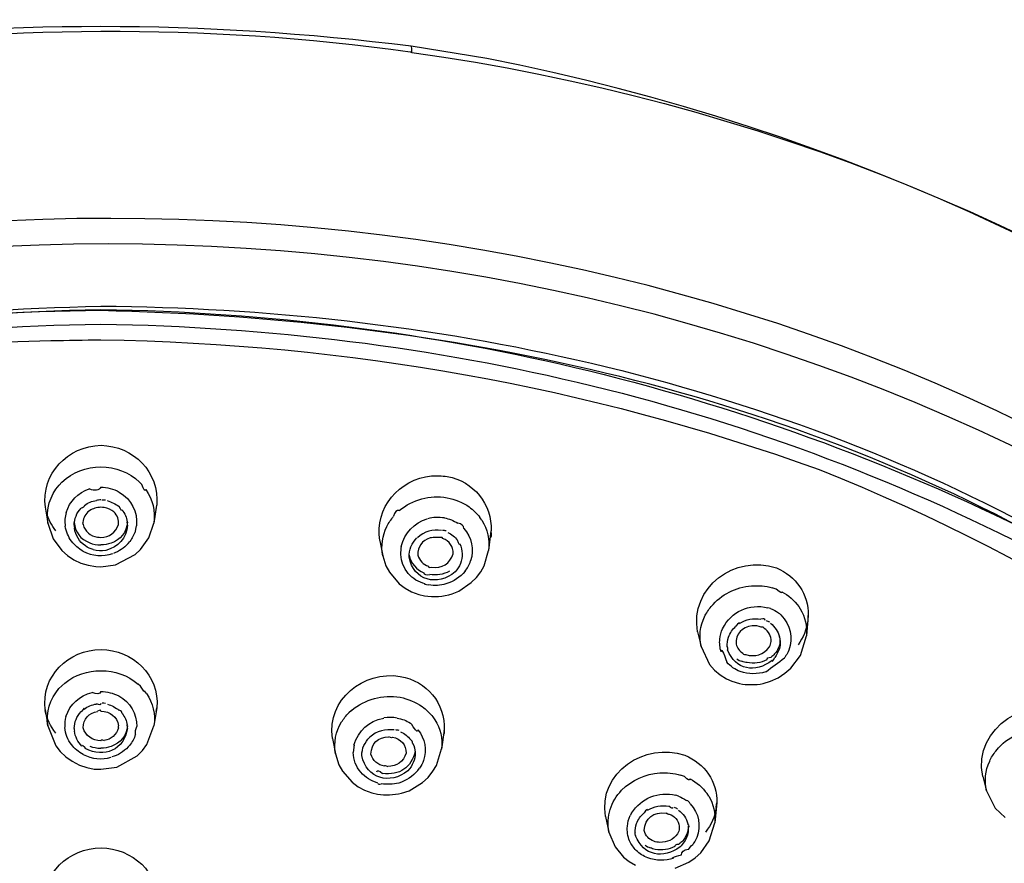
# Model space of a CAD drawing. Extents: x 63 to 166, y 57 to 217.
# Drawn here: x 97 to 103, y 165 to 170 of the extents above; entities that cross this region are included whole.
import ezdxf

# ---------------------------------------------------------------- set-up
doc = ezdxf.new("R2010")
doc.units = 0
doc.header["$MEASUREMENT"] = 0
doc.layers.add('EBENE_2', color=7, linetype='CONTINUOUS')

# ---------------------------------------------------------------- blocks, each defined once
blk = doc.blocks.new('BLOCK_2')
at = {"layer": 'EBENE_2', "color": 7}
for points in [[(99.5849, 170.0281), (99.1484, 170.0983)], [(97.1232, 167.5746), (97.14, 167.5914)], [(97.5991, 167.5785), (97.5862, 167.5914)], [(97.0443, 167.4466), (97.0587, 167.3554)], [(97.6844, 167.4593), (97.6683, 167.3554)], [(97.682, 167.4361), (97.6852, 167.4593)], [(99.5551, 167.3725), (99.5437, 167.3885)], [(97.0587, 167.3554), (97.0894, 167.266)], [(97.6401, 167.2717), (97.6683, 167.3554)], [(99.6074, 167.3105), (99.5936, 167.1992)], [(97.0894, 167.266), (97.14, 167.1977)], [(97.5202, 167.238), (97.5307, 167.2509)], [(97.5926, 167.204), (97.6401, 167.2717)], [(98.968, 167.254), (98.9849, 167.1672)], [(97.14, 167.1977), (97.1723, 167.1687)], [(97.5621, 167.1751), (97.5926, 167.204)], [(99.568, 167.1107), (99.5936, 167.1992)], [(97.1723, 167.1687), (97.2086, 167.1446)], [(97.2086, 167.1446), (97.2487, 167.126)], [(97.4477, 167.1155), (97.5621, 167.1751)], [(98.9849, 167.1672), (99.0035, 167.1107)], [(97.2487, 167.126), (97.2915, 167.1131)], [(97.2915, 167.1131), (97.3342, 167.1058)], [(97.3342, 167.1058), (97.364, 167.1043)], [(97.364, 167.1043), (97.4477, 167.1155)], [(99.0035, 167.1107), (99.0237, 167.0729)], [(99.5487, 167.0754), (99.568, 167.1107)], [(99.0237, 167.0729), (99.0791, 167.0068)], [(99.493, 167.0133), (99.5237, 167.0431)], [(99.5237, 167.0431), (99.5487, 167.0754)], [(99.0791, 167.0068), (99.1137, 166.9811)], [(99.1137, 166.9811), (99.1516, 166.9601)], [(99.4238, 166.9641), (99.493, 167.0133)], [(101.2485, 166.9754), (101.2259, 166.9835)], [(99.1516, 166.9601), (99.1935, 166.9456)], [(99.1935, 166.9456), (99.2248, 166.9384)], [(99.3844, 166.9496), (99.4238, 166.9641)], [(101.2163, 166.8643), (101.201, 166.8692)], [(101.3782, 166.8755), (101.387, 166.8626)], [(101.433, 166.8249), (101.4225, 166.7081)], [(100.796, 166.7298), (100.8168, 166.6452)], [(101.3878, 166.5937), (101.4225, 166.7081)], [(100.8168, 166.6452), (100.8652, 166.5422)], [(101.3331, 166.5212), (101.3878, 166.5937)], [(100.8652, 166.5422), (100.8933, 166.51)], [(101.2976, 166.4923), (101.3331, 166.5212)], [(100.8933, 166.51), (100.9255, 166.4826)], [(100.9255, 166.4826), (100.9619, 166.4601)], [(100.9619, 166.4601), (100.9924, 166.4465)], [(101.2163, 166.4471), (101.259, 166.4657)], [(101.259, 166.4657), (101.2976, 166.4923)], [(97.1223, 166.4037), (97.1385, 166.4198)], [(97.1385, 166.4198), (97.1569, 166.4359)], [(97.591, 166.4173), (97.5781, 166.4294)], [(100.9924, 166.4465), (101.0368, 166.4327)], [(101.1729, 166.4327), (101.2163, 166.4471)], [(97.6256, 166.3763), (97.6144, 166.3917)], [(97.6861, 166.2942), (97.6692, 166.1894)], [(97.682, 166.2716), (97.6861, 166.2942)], [(97.0427, 166.283), (97.0579, 166.1894)], [(98.8061, 166.2788), (98.7901, 166.2652)], [(99.2739, 166.2411), (99.2844, 166.2249)], [(97.0579, 166.1894), (97.1039, 166.0751)], [(97.6289, 166.0832), (97.6692, 166.1894)], [(99.1532, 166.1984), (99.1444, 166.2048)], [(98.6958, 166.1178), (98.7136, 166.0284)], [(99.3377, 166.1645), (99.3239, 166.0558)], [(97.1039, 166.0751), (97.1295, 166.0413)], [(97.529, 166.0775), (97.5209, 166.0687)], [(97.6031, 166.0479), (97.6289, 166.0832)], [(102.512, 166.0446), (102.5273, 166.0639)], [(97.1295, 166.0413), (97.1626, 166.0106)], [(97.1626, 166.0106), (97.1996, 165.9865)], [(97.4565, 165.9528), (97.5726, 166.0172)], [(97.5726, 166.0172), (97.6031, 166.0479)], [(98.7136, 166.0284), (98.7329, 165.9657)], [(99.295, 165.9624), (99.3239, 166.0575)], [(97.1996, 165.9865), (97.24, 165.964)], [(97.24, 165.964), (97.2827, 165.9504)], [(97.2827, 165.9504), (97.3261, 165.9414)], [(97.364, 165.9399), (97.4565, 165.9528)], [(98.7329, 165.9657), (98.753, 165.9287)], [(99.2739, 165.9287), (99.295, 165.9624)], [(97.3261, 165.9414), (97.364, 165.9399)], [(98.753, 165.9287), (98.8094, 165.8649)], [(99.1871, 165.9335), (99.1975, 165.9462)], [(99.2143, 165.8642), (99.2467, 165.8932)], [(99.2467, 165.8932), (99.2739, 165.9287)], [(100.7211, 165.8989), (100.6985, 165.9061)], [(102.4371, 165.8989), (102.4588, 165.8158)], [(98.8094, 165.8649), (98.844, 165.8399)], [(98.844, 165.8399), (98.881, 165.8191)], [(99.1363, 165.8167), (99.2143, 165.8642)], [(98.881, 165.8191), (98.9222, 165.8046)], [(98.9222, 165.8046), (98.9544, 165.7974)], [(99.0929, 165.8029), (99.1363, 165.8167)], [(100.6873, 165.7845), (100.672, 165.7902)], [(100.8604, 165.7853), (100.8508, 165.7998)], [(102.4588, 165.8158), (102.5087, 165.7161)], [(100.9062, 165.7466), (100.895, 165.6322)], [(100.2661, 165.6677), (100.2863, 165.5791)], [(100.4158, 165.687), (100.4086, 165.6734)], [(102.5087, 165.7161), (102.565, 165.6629)], [(100.8635, 165.5292), (100.895, 165.6322)], [(100.2863, 165.5791), (100.3225, 165.493)], [(100.8153, 165.4599), (100.8635, 165.5292)], [(100.3225, 165.493), (100.3709, 165.4341)], [(100.7822, 165.4301), (100.8153, 165.4599)], [(100.3709, 165.4341), (100.4029, 165.4091)], [(100.4029, 165.4091), (100.4384, 165.3892)], [(100.6678, 165.3705), (100.7469, 165.406)], [(100.7469, 165.406), (100.7822, 165.4301)]]:
    blk.add_lwpolyline(points, dxfattribs=at)
for points in [[(99.1484, 170.0983), (97.9558, 170.2479), (96.7712, 170.2512), (95.5794, 170.0965)], [(99.1435, 170.0643), (97.9574, 170.2335), (96.7712, 170.2094), (95.5835, 170.066)], [(99.1499, 170.095), (99.1499, 170.0965), (99.1492, 170.0965), (99.1484, 170.0983)], [(99.1532, 170.0612), (99.154, 170.0724), (99.1532, 170.0845), (99.1499, 170.095)], [(99.1532, 170.0628), (99.1499, 170.0643), (99.1475, 170.0643), (99.1435, 170.0643)], [(99.1532, 170.0628), (103.0475, 169.5217), (106.9159, 167.0109), (107.6059, 162.9094)], [(107.6703, 162.0026), (107.548, 166.4682), (103.6256, 169.2277), (99.5849, 170.0281)], [(91.8873, 167.266), (93.568, 168.1881), (95.4628, 168.5602), (97.364, 168.6036)], [(91.8978, 167.2452), (93.6107, 168.1382), (95.4394, 168.5409), (97.364, 168.5852)], [(97.364, 168.5779), (95.4788, 168.565), (93.5614, 168.1526), (91.9011, 167.2395)], [(97.364, 168.6036), (99.2474, 168.5915), (101.1817, 168.1848), (102.8405, 167.266)], [(97.364, 168.5852), (99.2965, 168.553), (101.1043, 168.1189), (102.8308, 167.2452)], [(102.826, 167.2395), (101.1534, 168.1649), (99.2571, 168.5344), (97.364, 168.5779)], [(91.8752, 167.1348), (93.5873, 168.0415), (95.4313, 168.4684), (97.364, 168.5006)], [(97.364, 168.5006), (99.2958, 168.4684), (101.1398, 168.0415), (102.8525, 167.1348)], [(97.364, 168.4103), (98.7885, 168.3862), (100.1533, 168.1471), (101.4957, 167.664)], [(97.0451, 167.4466), (97.0193, 167.6405), (97.1723, 167.7983), (97.3647, 167.8033)], [(97.3647, 167.8033), (97.55, 167.8), (97.7021, 167.6486), (97.6852, 167.4593)], [(97.14, 167.5914), (97.2014, 167.6486), (97.2803, 167.6793), (97.364, 167.68)], [(97.364, 167.68), (97.4468, 167.6793), (97.5257, 167.6486), (97.5862, 167.5914)], [(101.4957, 167.664), (104.137, 166.6067), (106.3829, 164.5875), (106.8693, 161.6757)], [(98.9689, 167.2557), (98.9382, 167.4442), (99.0791, 167.6076), (99.2652, 167.6278)], [(99.2652, 167.6278), (99.295, 167.6293), (99.3256, 167.6278), (99.3561, 167.6245)], [(99.3561, 167.6245), (99.5075, 167.5954), (99.6155, 167.4659), (99.6081, 167.3105)], [(97.0587, 167.3554), (97.0482, 167.4361), (97.0708, 167.5134), (97.1232, 167.5746)], [(97.1642, 167.4168), (97.1843, 167.4827), (97.2319, 167.5303), (97.2971, 167.552)], [(97.364, 167.5634), (97.3526, 167.5432), (97.3309, 167.5391), (97.2971, 167.552)], [(97.364, 167.5634), (97.4001, 167.5634), (97.4372, 167.5528), (97.4694, 167.5342)], [(97.4694, 167.5342), (97.5411, 167.4908), (97.5757, 167.4216), (97.5684, 167.3403)], [(97.6232, 167.5487), (97.6175, 167.5375), (97.6096, 167.5472), (97.5991, 167.5785)], [(97.6232, 167.5487), (97.6627, 167.4915), (97.678, 167.4247), (97.6683, 167.3554)], [(97.2689, 167.4578), (97.289, 167.4731), (97.3125, 167.4827), (97.3381, 167.486)], [(97.364, 167.4891), (97.3543, 167.4891), (97.3462, 167.4876), (97.3381, 167.4867)], [(97.3703, 167.49), (97.3769, 167.49), (97.3841, 167.49), (97.3905, 167.49)], [(97.401, 167.4852), (97.4251, 167.4779), (97.4486, 167.4665), (97.4687, 167.4505)], [(99.08, 167.428), (99.158, 167.4924), (99.2564, 167.5189), (99.3554, 167.502)], [(99.3554, 167.502), (99.4012, 167.4932), (99.4448, 167.4755), (99.4825, 167.449)], [(97.2102, 167.3434), (97.211, 167.3804), (97.2246, 167.415), (97.2496, 167.4409)], [(97.2689, 167.4578), (97.2689, 167.449), (97.2625, 167.4433), (97.2496, 167.4409)], [(97.2978, 167.4271), (97.2754, 167.4102), (97.2617, 167.3877), (97.2601, 167.3596)], [(97.364, 167.4466), (97.3399, 167.4466), (97.3173, 167.4393), (97.2978, 167.4271)], [(97.3824, 167.4457), (97.376, 167.4457), (97.3703, 167.4457), (97.364, 167.4466)], [(97.438, 167.4199), (97.4236, 167.4328), (97.4034, 167.4424), (97.3824, 167.4457)], [(97.4856, 167.4321), (97.4856, 167.4231), (97.4799, 167.4297), (97.4687, 167.4505)], [(97.4856, 167.4321), (97.5007, 167.4119), (97.5121, 167.3885), (97.5154, 167.3635)], [(99.08, 167.428), (99.0655, 167.4312), (99.0541, 167.4199), (99.0478, 167.3949)], [(99.4825, 167.449), (99.5051, 167.4312), (99.5268, 167.4111), (99.5437, 167.3885)], [(97.1039, 167.312), (97.0789, 167.3434), (97.062, 167.3789), (97.0515, 167.4168)], [(97.1642, 167.4168), (97.1569, 167.3925), (97.1554, 167.3635), (97.1586, 167.3379)], [(97.4646, 167.3475), (97.4687, 167.3749), (97.4589, 167.4006), (97.438, 167.4199)], [(99.0083, 167.3361), (99.0195, 167.3572), (99.0324, 167.3765), (99.0478, 167.3942)], [(99.0912, 167.2218), (99.1113, 167.3008), (99.1646, 167.3563), (99.2417, 167.3813)], [(99.3401, 167.3852), (99.3086, 167.3909), (99.2748, 167.3894), (99.2434, 167.3813)], [(99.3401, 167.3852), (99.3675, 167.3813), (99.3931, 167.3701), (99.4166, 167.3554)], [(99.5551, 167.3725), (99.5881, 167.3201), (99.6009, 167.2605), (99.5936, 167.1992)], [(97.1948, 167.2516), (97.1764, 167.2774), (97.1642, 167.3063), (97.1586, 167.3379)], [(97.2102, 167.3596), (97.215, 167.3039), (97.2472, 167.2629), (97.2996, 167.2428)], [(97.2102, 167.3434), (97.2102, 167.3379), (97.2102, 167.3329), (97.2117, 167.3265)], [(97.2746, 167.225), (97.24, 167.2492), (97.2174, 167.2846), (97.2117, 167.3265)], [(97.2601, 167.3596), (97.2584, 167.3563), (97.2584, 167.3523), (97.2617, 167.3475)], [(97.2617, 167.3475), (97.273, 167.3072), (97.3027, 167.2814), (97.3454, 167.275)], [(97.364, 167.2734), (97.4131, 167.275), (97.4492, 167.3008), (97.4646, 167.3475)], [(97.5169, 167.3434), (97.5106, 167.2685), (97.4654, 167.2178), (97.3921, 167.1992)], [(97.5169, 167.3603), (97.5121, 167.3032), (97.4775, 167.2605), (97.4236, 167.2395)], [(97.5169, 167.3434), (97.5178, 167.3361), (97.5169, 167.3427), (97.5154, 167.3635)], [(97.5612, 167.3088), (97.5548, 167.2879), (97.5443, 167.2685), (97.5307, 167.2509)], [(97.5612, 167.3088), (97.5612, 167.2976), (97.5636, 167.3081), (97.5684, 167.3403)], [(98.9849, 167.1672), (98.9752, 167.225), (98.9833, 167.2831), (99.0083, 167.3361)], [(99.3223, 167.3136), (99.2757, 167.3217), (99.2233, 167.3088), (99.1854, 167.2717)], [(99.3506, 167.3105), (99.3432, 167.312), (99.3368, 167.3136), (99.3296, 167.3136)], [(99.4512, 167.3256), (99.452, 167.341), (99.4398, 167.3506), (99.4166, 167.3554)], [(99.4512, 167.3256), (99.4979, 167.2726), (99.5123, 167.2058), (99.4906, 167.1381)], [(99.6041, 167.279), (99.6114, 167.2717), (99.6129, 167.2814), (99.6081, 167.3096)], [(97.2601, 167.1944), (97.2358, 167.209), (97.2134, 167.229), (97.1948, 167.2516)], [(97.3454, 167.275), (97.3519, 167.275), (97.3574, 167.275), (97.364, 167.2734)], [(99.1372, 167.1606), (99.1354, 167.2025), (99.1516, 167.2412), (99.1814, 167.2702)], [(99.2588, 167.2702), (99.2104, 167.2557), (99.1847, 167.2202), (99.1878, 167.1711)], [(99.2901, 167.2734), (99.2796, 167.2741), (99.2691, 167.2726), (99.2588, 167.2702)], [(99.3118, 167.2726), (99.3046, 167.2734), (99.2974, 167.2734), (99.2901, 167.2734)], [(99.3296, 167.2669), (99.3311, 167.2734), (99.3256, 167.275), (99.3118, 167.2726)], [(99.39, 167.1792), (99.3916, 167.2218), (99.369, 167.2524), (99.3296, 167.2669)], [(99.3594, 167.3024), (99.3811, 167.2927), (99.4012, 167.2765), (99.4157, 167.2573)], [(99.4286, 167.2364), (99.4286, 167.2275), (99.4253, 167.2347), (99.4157, 167.2573)], [(97.2601, 167.1944), (97.3156, 167.1672), (97.3752, 167.1606), (97.4324, 167.1816)], [(97.3188, 167.204), (97.3035, 167.2082), (97.2882, 167.2154), (97.2746, 167.225)], [(97.2996, 167.2428), (97.3188, 167.2347), (97.3414, 167.2299), (97.364, 167.2316)], [(97.3188, 167.204), (97.3438, 167.1968), (97.3679, 167.1961), (97.3921, 167.2001)], [(97.4236, 167.2395), (97.4034, 167.234), (97.3841, 167.2307), (97.364, 167.2316)], [(97.5202, 167.238), (97.4968, 167.2121), (97.4687, 167.1928), (97.4356, 167.1816)], [(99.0912, 167.2218), (99.0888, 167.209), (99.0872, 167.1904), (99.0881, 167.1751)], [(99.4286, 167.2364), (99.4374, 167.2187), (99.4415, 167.1992), (99.4422, 167.1799)], [(99.1323, 167.0655), (99.1065, 167.0971), (99.0912, 167.1348), (99.0888, 167.1751)], [(99.1372, 167.1711), (99.1475, 167.1236), (99.1782, 167.0881), (99.2224, 167.0704)], [(99.4012, 167.0754), (99.3006, 166.9884), (99.1613, 167.0261), (99.1372, 167.1606)], [(99.1878, 167.1711), (99.1968, 167.1413), (99.2176, 167.1179), (99.2491, 167.1076)], [(99.266, 167.1027), (99.3263, 167.0946), (99.3723, 167.122), (99.39, 167.1792)], [(99.4422, 167.1799), (99.4431, 167.1413), (99.4278, 167.1043), (99.4012, 167.0754)], [(99.4593, 167.0785), (99.472, 167.0962), (99.4834, 167.1155), (99.4906, 167.1381)], [(100.7967, 166.7298), (100.7493, 166.9851), (101.0125, 167.1799), (101.2494, 167.0977)], [(99.2491, 167.1076), (99.2459, 167.1019), (99.2515, 167.0995), (99.266, 167.1027)], [(101.2494, 167.0977), (101.3629, 167.0528), (101.4345, 166.9465), (101.433, 166.8249)], [(99.229, 167.0059), (99.1911, 167.0158), (99.158, 167.0366), (99.1323, 167.0655)], [(99.2224, 167.0704), (99.2224, 167.0592), (99.2329, 167.0559), (99.2555, 167.0607)], [(99.369, 167.0785), (99.3335, 167.06), (99.295, 167.0543), (99.2555, 167.0607)], [(99.4593, 167.0785), (99.431, 167.0447), (99.3931, 167.0189), (99.3489, 167.0059)], [(99.229, 167.0059), (99.2209, 167.0059), (99.2281, 167.0044), (99.2498, 167.0004)], [(99.3489, 167.0059), (99.3167, 166.9972), (99.2829, 166.9947), (99.2498, 167.0004)], [(100.874, 166.8755), (100.9328, 166.9456), (101.0158, 166.9884), (101.1067, 166.9947)], [(101.1067, 166.9947), (101.1479, 166.998), (101.1865, 166.9947), (101.2259, 166.9835)], [(101.2807, 166.961), (101.2847, 166.9496), (101.2735, 166.9544), (101.2485, 166.9754)], [(99.2248, 166.9384), (99.2788, 166.9288), (99.332, 166.9319), (99.3844, 166.9496)], [(101.2807, 166.961), (101.3193, 166.9417), (101.3532, 166.911), (101.3782, 166.8755)], [(100.8363, 166.8177), (100.8459, 166.8385), (100.8595, 166.8578), (100.874, 166.8755)], [(100.9402, 166.7484), (100.9908, 166.8482), (101.0923, 166.8948), (101.201, 166.8692)], [(101.2163, 166.8643), (101.2325, 166.8578), (101.2476, 166.8499), (101.2614, 166.8394)], [(101.387, 166.8626), (101.4152, 166.8159), (101.4273, 166.7629), (101.4225, 166.7081)], [(100.8168, 166.6452), (100.8041, 166.7033), (100.8105, 166.7636), (100.8363, 166.8177)], [(101.0375, 166.7789), (101.0745, 166.8023), (101.1164, 166.8111), (101.1608, 166.803)], [(101.1841, 166.7966), (101.1841, 166.8047), (101.176, 166.8072), (101.1608, 166.803)], [(101.2759, 166.8273), (101.2719, 166.8321), (101.2662, 166.8354), (101.2614, 166.8402)], [(101.2759, 166.8273), (101.3322, 166.771), (101.3475, 166.6985), (101.321, 166.6244)], [(101.4313, 166.7934), (101.4313, 166.7837), (101.4321, 166.7934), (101.433, 166.824)], [(100.924, 166.6888), (100.9255, 166.7097), (100.9321, 166.7298), (100.9402, 166.7484)], [(100.9748, 166.7), (100.9836, 166.7241), (100.998, 166.7451), (101.0166, 166.7629)], [(101.0375, 166.7789), (101.0392, 166.787), (101.032, 166.7822), (101.0166, 166.7629)], [(101.11, 166.7653), (101.0495, 166.7572), (101.0166, 166.7202), (101.0173, 166.6597)], [(101.1624, 166.7581), (101.1455, 166.7644), (101.1284, 166.7668), (101.11, 166.7653)], [(101.1784, 166.75), (101.1784, 166.7563), (101.1729, 166.7581), (101.1624, 166.7581)], [(101.2196, 166.6742), (101.2211, 166.7066), (101.2058, 166.7331), (101.1784, 166.75)], [(101.1904, 166.7966), (101.197, 166.7934), (101.2034, 166.7903), (101.2099, 166.7886)], [(101.2154, 166.7798), (101.2421, 166.7596), (101.2597, 166.7322), (101.2678, 166.7016)], [(101.4313, 166.7934), (101.4225, 166.7443), (101.4039, 166.6967), (101.3749, 166.6566)], [(100.9321, 166.6147), (100.924, 166.6389), (100.9216, 166.6638), (100.924, 166.6888)], [(100.9667, 166.6437), (100.9651, 166.663), (100.9682, 166.6823), (100.9748, 166.7)], [(101.2702, 166.6888), (101.2719, 166.6566), (101.2606, 166.6259), (101.2388, 166.6034)], [(101.2719, 166.6807), (101.2719, 166.688), (101.2702, 166.6952), (101.2678, 166.7016)], [(97.0434, 166.283), (97.0193, 166.4745), (97.1764, 166.6275), (97.3647, 166.6292)], [(97.3647, 166.6292), (97.5476, 166.6275), (97.7021, 166.4818), (97.6861, 166.2942)], [(100.9321, 166.6147), (100.9321, 166.6389), (100.9426, 166.6178), (100.9651, 166.5551)], [(100.9667, 166.6437), (100.9658, 166.6494), (100.9667, 166.6452), (100.9691, 166.6275)], [(101.2244, 166.5655), (101.1284, 166.4899), (101.0125, 166.5109), (100.9691, 166.6275)], [(101.0173, 166.6597), (101.0239, 166.6389), (101.0375, 166.6196), (101.0568, 166.6082)], [(101.0738, 166.6001), (101.1277, 166.5832), (101.176, 166.5986), (101.2099, 166.6437)], [(101.2099, 166.6437), (101.2154, 166.6533), (101.2187, 166.6638), (101.2196, 166.6742)], [(101.2654, 166.6292), (101.259, 166.613), (101.2518, 166.5977), (101.2413, 166.5832)], [(101.2719, 166.6807), (101.2726, 166.663), (101.2702, 166.6452), (101.2654, 166.6292)], [(101.0222, 166.576), (101.0302, 166.5679), (101.0399, 166.5631), (101.0513, 166.5615)], [(101.0568, 166.6082), (101.0568, 166.6018), (101.0633, 166.5994), (101.0738, 166.6001)], [(101.188, 166.5004), (101.2244, 166.5278), (101.2606, 166.5534), (101.296, 166.5808)], [(101.1946, 166.5696), (101.1946, 166.5793), (101.2027, 166.5841), (101.2187, 166.5841)], [(101.2388, 166.6034), (101.2332, 166.5953), (101.2259, 166.5898), (101.2187, 166.5849)], [(101.2244, 166.5655), (101.2244, 166.5558), (101.2301, 166.5624), (101.2413, 166.5832)], [(101.3048, 166.5937), (101.3024, 166.5889), (101.2993, 166.5841), (101.296, 166.5801)], [(101.321, 166.6244), (101.3169, 166.613), (101.3105, 166.6034), (101.3048, 166.5937)], [(101.0416, 166.5019), (101.0118, 166.5133), (100.986, 166.5309), (100.9651, 166.5551)], [(101.0811, 166.5534), (101.0706, 166.5551), (101.0616, 166.5576), (101.0513, 166.5615)], [(101.1946, 166.5696), (101.1591, 166.5519), (101.1205, 166.547), (101.0811, 166.5534)], [(97.1569, 166.4359), (97.2158, 166.4826), (97.2875, 166.5085), (97.364, 166.5067)], [(97.364, 166.5067), (97.4429, 166.5085), (97.5178, 166.4802), (97.5781, 166.4294)], [(98.6967, 166.1178), (98.6621, 166.3424), (98.8738, 166.5085), (99.0864, 166.4745)], [(99.0864, 166.4745), (99.2369, 166.4471), (99.3473, 166.32), (99.3377, 166.1645)], [(101.188, 166.5004), (101.1407, 166.485), (101.089, 166.4859), (101.0416, 166.5019)], [(97.0579, 166.1894), (97.0482, 166.2683), (97.0708, 166.3433), (97.1223, 166.4037)], [(97.6144, 166.3917), (97.6175, 166.3796), (97.6096, 166.3884), (97.591, 166.4182)], [(101.0368, 166.4327), (101.0818, 166.4246), (101.1284, 166.4246), (101.1729, 166.4327)], [(97.1626, 166.2435), (97.1867, 166.3152), (97.2408, 166.3634), (97.3132, 166.3812)], [(97.364, 166.3875), (97.3583, 166.3715), (97.3405, 166.3698), (97.3132, 166.3812)], [(97.364, 166.3875), (97.3995, 166.3869), (97.4348, 166.3779), (97.4663, 166.3619)], [(97.4663, 166.3619), (97.5338, 166.3248), (97.5702, 166.262), (97.5702, 166.1855)], [(97.6256, 166.3763), (97.6644, 166.3207), (97.678, 166.2556), (97.6692, 166.1894)], [(98.8061, 166.2788), (98.8843, 166.3441), (98.9842, 166.3698), (99.0848, 166.3538)], [(99.0848, 166.3538), (99.1315, 166.3448), (99.1733, 166.3264), (99.2119, 166.3006)], [(102.4371, 165.8989), (102.3775, 166.1798), (102.7077, 166.3869), (102.9476, 166.2508)], [(97.2682, 166.2861), (97.2706, 166.2957), (97.2649, 166.2894), (97.2496, 166.2701)], [(97.2682, 166.2861), (97.2882, 166.3023), (97.3125, 166.3119), (97.3381, 166.3152)], [(97.364, 166.3176), (97.364, 166.3086), (97.355, 166.3086), (97.3381, 166.3159)], [(97.3914, 166.3192), (97.3841, 166.3192), (97.3776, 166.3192), (97.3712, 166.32)], [(97.4019, 166.3135), (97.426, 166.3071), (97.4486, 166.2957), (97.4687, 166.2788)], [(99.2119, 166.3006), (99.2362, 166.2837), (99.2564, 166.2635), (99.2739, 166.2411)], [(97.1039, 166.1476), (97.0732, 166.1863), (97.0531, 166.2313), (97.0443, 166.2788)], [(97.1626, 166.2435), (97.1569, 166.2234), (97.1554, 166.2015), (97.1562, 166.1815)], [(97.2102, 166.175), (97.2117, 166.2105), (97.2246, 166.2442), (97.2496, 166.2716)], [(97.2617, 166.1783), (97.2625, 166.2298), (97.293, 166.2635), (97.3454, 166.2732)], [(97.364, 166.2749), (97.3647, 166.2813), (97.3583, 166.2813), (97.3454, 166.2749)], [(97.364, 166.2749), (97.4188, 166.2732), (97.4558, 166.2435), (97.4654, 166.1894)], [(97.4856, 166.2604), (97.4863, 166.2692), (97.4808, 166.2756), (97.4687, 166.2797)], [(97.4856, 166.2604), (97.5016, 166.2418), (97.5121, 166.2186), (97.5154, 166.1943)], [(98.7489, 166.212), (98.7611, 166.2313), (98.7739, 166.2484), (98.7901, 166.2652)], [(98.8199, 166.0792), (98.8449, 166.1621), (98.9045, 166.2186), (98.9906, 166.2346)], [(99.0679, 166.2346), (99.0429, 166.2394), (99.018, 166.2394), (98.9921, 166.2354)], [(99.0679, 166.2346), (99.0953, 166.2298), (99.121, 166.2201), (99.1444, 166.2048)], [(97.1948, 166.0816), (97.1723, 166.1099), (97.1593, 166.1443), (97.1562, 166.1798)], [(97.2102, 166.175), (97.2102, 166.1693), (97.2102, 166.1638), (97.2117, 166.159)], [(97.364, 166.1042), (97.3132, 166.1042), (97.277, 166.1316), (97.2617, 166.1783)], [(97.5169, 166.175), (97.4976, 166.051), (97.3833, 166.0019), (97.2737, 166.0591)], [(97.4646, 166.1783), (97.4534, 166.1379), (97.4236, 166.1123), (97.3824, 166.1049)], [(97.5169, 166.1894), (97.5113, 166.1323), (97.4766, 166.0913), (97.4236, 166.0711)], [(97.4646, 166.1783), (97.4646, 166.1815), (97.4646, 166.1855), (97.4654, 166.1894)], [(97.5169, 166.175), (97.5169, 166.1815), (97.5161, 166.1888), (97.5154, 166.1951)], [(97.5628, 166.1395), (97.5612, 166.1557), (97.5645, 166.1702), (97.5702, 166.1855)], [(98.7136, 166.0284), (98.7022, 166.0928), (98.7151, 166.1572), (98.7489, 166.212)], [(99.1878, 166.1669), (99.1863, 166.1509), (99.1758, 166.1605), (99.1532, 166.1975)], [(99.2844, 166.2249), (99.3167, 166.175), (99.3311, 166.1171), (99.3239, 166.0575)], [(102.5273, 166.0639), (102.5957, 166.1364), (102.6908, 166.175), (102.7905, 166.1734)], [(97.2544, 166.0735), (97.231, 166.0969), (97.2158, 166.1267), (97.2117, 166.1596)], [(97.5628, 166.1395), (97.5555, 166.1178), (97.5443, 166.0961), (97.529, 166.0775)], [(98.865, 166.0187), (98.865, 166.0591), (98.881, 166.0961), (98.9108, 166.1243)], [(99.0517, 166.1669), (99.0042, 166.1702), (98.9479, 166.1605), (98.9108, 166.1243)], [(98.9174, 166.0268), (98.9198, 166.0904), (98.9575, 166.125), (99.0212, 166.1267)], [(99.0412, 166.125), (99.0412, 166.1195), (99.034, 166.1195), (99.0212, 166.1267)], [(99.0412, 166.125), (99.0905, 166.1154), (99.1194, 166.0816), (99.1194, 166.0317)], [(99.0791, 166.1638), (99.0727, 166.1638), (99.0662, 166.1653), (99.0598, 166.1669)], [(99.0872, 166.1557), (99.1105, 166.146), (99.1299, 166.1298), (99.1451, 166.1106)], [(99.1878, 166.1669), (99.229, 166.1154), (99.2393, 166.0534), (99.22, 165.9898)], [(99.3344, 166.1388), (99.3408, 166.1452), (99.3416, 166.1524), (99.3384, 166.1638)], [(97.2617, 166.0253), (97.2358, 166.0398), (97.2126, 166.0582), (97.1948, 166.0816)], [(97.2544, 166.0735), (97.2544, 166.0832), (97.2608, 166.0783), (97.2746, 166.0591)], [(97.2996, 166.0727), (97.3197, 166.0654), (97.3414, 166.0615), (97.364, 166.0606)], [(97.364, 166.1042), (97.3631, 166.1106), (97.3697, 166.1106), (97.3824, 166.1057)], [(97.4236, 166.0711), (97.4034, 166.0647), (97.3841, 166.0606), (97.364, 166.0606)], [(97.5209, 166.0687), (97.4952, 166.0404), (97.4622, 166.0205), (97.426, 166.0106)], [(98.8199, 166.0792), (98.8238, 166.0928), (98.815, 166.0494), (98.815, 166.0365)], [(99.1573, 166.0897), (99.1573, 166.0976), (99.1532, 166.1042), (99.1451, 166.1106)], [(99.1573, 166.0897), (99.1661, 166.072), (99.1718, 166.0542), (99.1718, 166.0349)], [(100.2668, 165.6677), (100.2225, 165.923), (100.494, 166.0976), (100.7226, 166.0205)], [(97.2617, 166.0253), (97.3125, 165.9995), (97.3679, 165.9931), (97.4236, 166.0091)], [(98.8585, 165.9238), (98.8319, 165.9543), (98.8166, 165.9946), (98.815, 166.0365)], [(99.1299, 165.9318), (99.0276, 165.848), (98.8907, 165.8851), (98.865, 166.0187)], [(98.9954, 165.9576), (98.956, 165.964), (98.9277, 165.9898), (98.9174, 166.0268)], [(99.1718, 166.0446), (99.1508, 165.9495), (99.0831, 165.9037), (98.9833, 165.9157)], [(99.1194, 166.0317), (99.1041, 165.9834), (99.0662, 165.956), (99.0138, 165.956)], [(99.1718, 166.0349), (99.1718, 165.9962), (99.1573, 165.9609), (99.1299, 165.9318)], [(100.7226, 166.0205), (100.8363, 165.9753), (100.9104, 165.8697), (100.9062, 165.7466)], [(102.4765, 165.9865), (102.4846, 166.0075), (102.4975, 166.0268), (102.512, 166.0446)], [(98.9954, 165.9576), (98.9945, 165.964), (99.0011, 165.964), (99.0138, 165.956)], [(99.22, 165.9898), (99.2143, 165.9753), (99.2071, 165.9609), (99.1975, 165.9462)], [(102.4588, 165.8158), (102.4451, 165.8722), (102.4507, 165.9318), (102.4765, 165.9865)], [(98.9568, 165.861), (98.9189, 165.8715), (98.885, 165.8932), (98.8585, 165.9238)], [(98.9511, 165.9245), (98.9527, 165.9366), (98.9623, 165.9335), (98.9833, 165.9157)], [(99.1871, 165.9335), (99.1589, 165.8989), (99.121, 165.8739), (99.0776, 165.861)], [(100.3595, 165.8191), (100.4182, 165.8787), (100.4956, 165.9133), (100.5786, 165.9197)], [(100.5786, 165.9197), (100.6187, 165.9221), (100.659, 165.9173), (100.6985, 165.9061)], [(100.7533, 165.8851), (100.7517, 165.8722), (100.7412, 165.877), (100.7211, 165.898)], [(98.9568, 165.861), (98.9568, 165.8546), (98.9641, 165.8529), (98.9768, 165.8561)], [(99.0776, 165.861), (99.0445, 165.8529), (99.0107, 165.8513), (98.9768, 165.8561)], [(100.7533, 165.8851), (100.7918, 165.8642), (100.8249, 165.8351), (100.8508, 165.7998)], [(98.9544, 165.7974), (99.0002, 165.7902), (99.0478, 165.7917), (99.0929, 165.8029)], [(100.2863, 165.5791), (100.2709, 165.6692), (100.2966, 165.7547), (100.3595, 165.8191)], [(100.4158, 165.687), (100.473, 165.7755), (100.5696, 165.8143), (100.672, 165.7902)], [(100.6873, 165.7845), (100.7033, 165.7788), (100.7178, 165.7707), (100.7316, 165.7595)], [(100.8604, 165.7853), (100.8869, 165.7402), (100.8999, 165.6878), (100.895, 165.6339)], [(100.5085, 165.7039), (100.5455, 165.7273), (100.5882, 165.7354), (100.6317, 165.7273)], [(100.6558, 165.7209), (100.6534, 165.7128), (100.6454, 165.7144), (100.6317, 165.7273)], [(100.7541, 165.7418), (100.75, 165.7505), (100.7428, 165.7571), (100.7322, 165.7611)], [(100.7541, 165.7418), (100.8048, 165.6863), (100.8168, 165.6169), (100.7912, 165.5469)], [(100.9038, 165.7192), (100.9038, 165.7288), (100.9047, 165.7378), (100.9062, 165.7466)], [(100.3926, 165.6129), (100.3941, 165.6339), (100.3998, 165.6541), (100.4086, 165.6734)], [(100.4456, 165.6274), (100.4546, 165.6517), (100.469, 165.6725), (100.4883, 165.6887)], [(100.5085, 165.7039), (100.5085, 165.7128), (100.5021, 165.708), (100.4883, 165.6894)], [(100.4883, 165.5872), (100.494, 165.6613), (100.5416, 165.6966), (100.6163, 165.687)], [(100.6334, 165.6822), (100.6358, 165.6765), (100.6301, 165.6782), (100.6163, 165.687)], [(100.6334, 165.6822), (100.6647, 165.671), (100.6856, 165.6468), (100.6913, 165.6129)], [(100.6816, 165.7111), (100.6759, 165.7152), (100.6695, 165.7176), (100.6639, 165.7192)], [(100.6873, 165.7039), (100.7138, 165.6854), (100.7316, 165.658), (100.7397, 165.6258)], [(100.9038, 165.7192), (100.8959, 165.6686), (100.8749, 165.6201), (100.8427, 165.5791)], [(100.4053, 165.5276), (100.3941, 165.555), (100.3893, 165.584), (100.3926, 165.6129)], [(100.4377, 165.5743), (100.4368, 165.5921), (100.4392, 165.6114), (100.4456, 165.6274)], [(100.6913, 165.6129), (100.6913, 165.6081), (100.6913, 165.6033), (100.6913, 165.5984)], [(100.7421, 165.6129), (100.7428, 165.5816), (100.7307, 165.5518), (100.7105, 165.5276)], [(100.7428, 165.6057), (100.75, 165.6057), (100.7493, 165.6129), (100.7397, 165.6267)], [(100.4377, 165.5743), (100.4336, 165.5702), (100.4344, 165.5647), (100.4401, 165.5574)], [(100.6952, 165.4937), (100.5994, 165.4212), (100.4835, 165.4422), (100.4401, 165.5581)], [(100.5447, 165.5259), (100.5166, 165.5373), (100.4971, 165.5581), (100.4883, 165.5872)], [(100.6816, 165.5695), (100.6575, 165.5356), (100.6211, 165.518), (100.5801, 165.5195)], [(100.6913, 165.5984), (100.6897, 165.5888), (100.6864, 165.5791), (100.6816, 165.5695)], [(100.7364, 165.5557), (100.7283, 165.5325), (100.7138, 165.5115), (100.6952, 165.4937)], [(100.7428, 165.6057), (100.7436, 165.5888), (100.7412, 165.5726), (100.7364, 165.5557)], [(100.4432, 165.4729), (100.4272, 165.4889), (100.4151, 165.5075), (100.4053, 165.5276)], [(100.494, 165.5034), (100.5021, 165.497), (100.5124, 165.4913), (100.523, 165.4889)], [(100.5801, 165.5195), (100.5672, 165.5195), (100.556, 165.5228), (100.5447, 165.5259)], [(100.6654, 165.4954), (100.6308, 165.4777), (100.5922, 165.4729), (100.5528, 165.4792)], [(100.6654, 165.4954), (100.6654, 165.5042), (100.6735, 165.5099), (100.6904, 165.5099)], [(100.7105, 165.5276), (100.7042, 165.5211), (100.6978, 165.5156), (100.6904, 165.5115)], [(100.7445, 165.4792), (100.75, 165.4889), (100.7581, 165.497), (100.7662, 165.5051)], [(100.7912, 165.5469), (100.7839, 165.5325), (100.7758, 165.518), (100.7662, 165.5042)], [(97.0419, 165.1508), (97.0193, 165.3407), (97.1795, 165.4856), (97.3647, 165.4873)], [(97.3647, 165.4873), (97.5435, 165.4873), (97.7021, 165.3456), (97.6868, 165.1604)], [(100.51, 165.4301), (100.4851, 165.4398), (100.4625, 165.4551), (100.4432, 165.4729)], [(100.5528, 165.4792), (100.5416, 165.4817), (100.5335, 165.4841), (100.523, 165.4889)], [(100.6582, 165.4277), (100.6406, 165.4277), (100.6566, 165.435), (100.7042, 165.4486)], [(100.7042, 165.4486), (100.7018, 165.4656), (100.7154, 165.476), (100.7445, 165.4801)], [(100.6582, 165.4277), (100.6091, 165.4124), (100.5584, 165.4133), (100.51, 165.4301)], [(101.676, 164.9527), (101.6214, 165.2336), (101.958, 165.4196), (102.1899, 165.2875)]]:
    blk.add_open_spline(points, degree=3, dxfattribs=at)
for points in [[(103.5386, 167.4505), (100.0157, 169.6103), (95.2421, 169.6263), (91.6274, 167.6938), (91.4799, 167.6149), (91.3309, 167.5375), (91.1885, 167.4505)], [(103.4694, 167.3346), (99.811, 169.5152), (95.0046, 169.4781), (91.3278, 167.3749), (91.3044, 167.362), (91.2803, 167.3491), (91.2577, 167.3346)], [(87.8579, 161.6757), (88.5769, 165.9633), (93.0325, 168.338), (97.0765, 168.4055), (97.1716, 168.4072), (97.2673, 168.4088), (97.364, 168.4103)]]:
    blk.add_open_spline(points, degree=3, knots=[0, 0, 0, 0, 1, 1, 1, 2, 2, 2, 2], dxfattribs=at)

msp = doc.modelspace()

# ---------------------------------------------------------------- block references
at = {"layer": 'EBENE_2'}
msp.add_blockref('BLOCK_2', (0, 0), dxfattribs=at)

doc.saveas('drawing.dxf')
